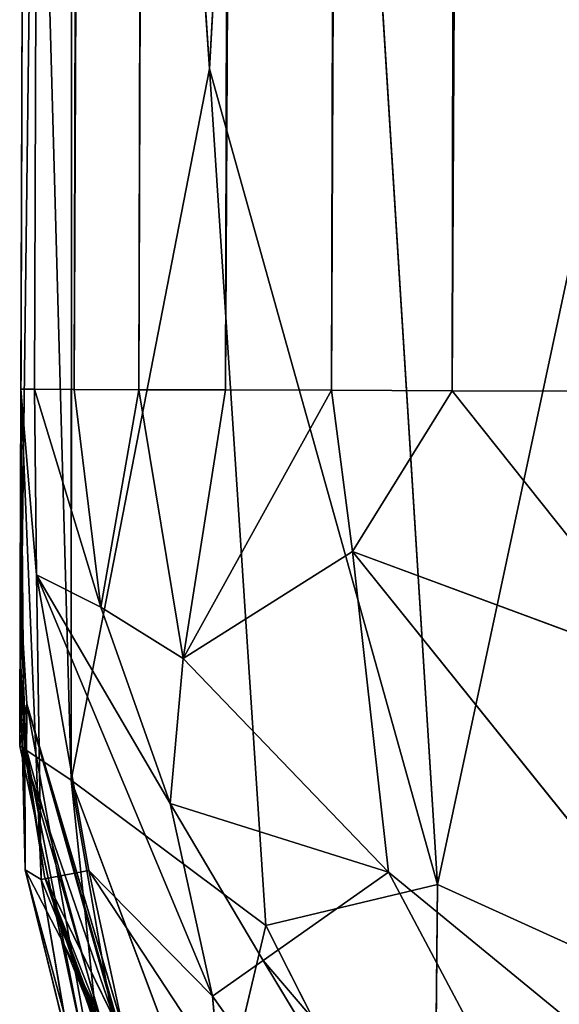
# Model space of a CAD drawing. Extents: x -429 to 426, y -405 to 405.
# Drawn here: x -429 to -421, y -371 to -357 of the extents above; entities that cross this region are included whole.
import ezdxf

# ---------------------------------------------------------------- set-up
doc = ezdxf.new("R2010")
doc.units = 0
doc.header["$LTSCALE"] = 25.4
doc.layers.get('0').update_dxf_attribs({"color": 13, "linetype": 'CONTINUOUS'})

# ---------------------------------------------------------------- blocks, each defined once
blk = doc.blocks.new('COMPONENT_1')
at = {"color": 0}
for p, q in [((85.004, 786.879, 0.341), (88.803, 35.919, 0.761)), ((85.004, 786.879, 0.341), (88.803, 35.919, 0.761)), ((87.416, 786.887, 1.34), (90.532, 35.925, 1.685)), ((88.803, 35.919, 0.761), (87.416, 786.887, 1.34)), ((88.803, 35.919, 0.761), (87.416, 786.887, 1.34)), ((87.416, 786.887, 1.34), (90.532, 35.925, 1.685)), ((92.048, 35.93, 2.929), (88.504, 786.891, 2.066)), ((90.532, 35.925, 1.685), (88.504, 786.891, 2.066)), ((92.048, 35.93, 2.929), (88.504, 786.891, 2.066)), ((90.532, 35.925, 1.685), (88.504, 786.891, 2.066)), ((90.35, 786.897, 3.912), (92.048, 35.93, 2.929)), ((90.35, 786.897, 3.912), (92.048, 35.93, 2.929)), ((93.291, 35.934, 4.444), (90.35, 786.897, 3.912)), ((93.291, 35.934, 4.444), (90.35, 786.897, 3.912)), ((91.076, 786.9, 5), (94.215, 35.937, 6.173)), ((93.291, 35.934, 4.444), (91.076, 786.9, 5)), ((91.076, 786.9, 5), (94.215, 35.937, 6.173)), ((93.291, 35.934, 4.444), (91.076, 786.9, 5)), ((94.215, 35.937, 6.173), (92.075, 786.903, 7.412)), ((94.784, 35.939, 8.049), (92.075, 786.903, 7.412)), ((94.215, 35.937, 6.173), (92.075, 786.903, 7.412)), ((94.784, 35.939, 8.049), (92.075, 786.903, 7.412)), ((92.331, 786.904, 8.695), (94.784, 35.939, 8.049)), ((92.331, 786.904, 8.695), (94.977, 35.94, 10)), ((92.331, 786.904, 8.695), (94.977, 35.94, 10)), ((92.331, 786.904, 8.695), (94.784, 35.939, 8.049)), ((94.986, 33.035, 446.965), (92.416, 786.905, 533.726)), ((94.977, 35.94, 10), (92.416, 786.905, 10)), ((94.989, 32.143, 161.584), (92.416, 786.905, 10)), ((94.977, 35.94, 10), (92.416, 786.905, 10)), ((92.416, 786.905, 533.726), (94.989, 32.143, 161.584)), ((94.986, 33.035, 446.965), (92.416, 786.905, 533.726)), ((92.416, 786.905, 533.726), (94.989, 32.143, 161.584)), ((94.989, 32.143, 161.584), (92.416, 786.905, 10)), ((94.986, 33.035, 446.965), (92.615, 728.635, 542.441)), ((94.986, 33.035, 446.965), (92.615, 728.635, 542.441)), ((93.18, 562.778, 547.009), (94.994, 30.833, 551.325)), ((94.986, 33.035, 446.965), (93.18, 562.778, 547.009)), ((94.986, 33.035, 446.965), (93.18, 562.778, 547.009)), ((93.18, 562.778, 547.009), (94.994, 30.833, 551.325)), ((94.796, 88.776, 554.889), (94.994, 30.833, 551.325)), ((94.796, 88.776, 554.889), (94.994, 30.833, 551.325)), ((94.236, 69.125, 558.686), (92.276, 40.526, 560.913)), ((94.236, 69.125, 558.686), (92.276, 40.526, 560.913)), ((94.26, 30.345, 555.939), (94.236, 69.125, 558.686)), ((94.26, 30.345, 555.939), (94.236, 69.125, 558.686)), ((89.016, 28.851, 563.319), (91.1, 62.144, 564.005)), ((89.016, 28.851, 563.319), (91.1, 62.144, 564.005)), ((91.1, 62.144, 564.005), (92.276, 40.526, 560.913)), ((91.1, 62.144, 564.005), (92.276, 40.526, 560.913)), ((94.26, 30.345, 555.939), (94.768, 48.763, 555.286)), ((94.26, 30.345, 555.939), (94.768, 48.763, 555.286)), ((94.768, 48.763, 555.286), (94.994, 30.833, 551.325)), ((94.768, 48.763, 555.286), (94.994, 30.833, 551.325)), ((86.052, 42.728, 567.45), (89.016, 28.851, 563.319)), ((86.052, 42.728, 567.45), (89.016, 28.851, 563.319)), ((92.276, 40.526, 560.913), (89.016, 28.851, 563.319)), ((92.276, 40.526, 560.913), (89.016, 28.851, 563.319)), ((91.469, 28.261, 560.651), (92.276, 40.526, 560.913)), ((91.469, 28.261, 560.651), (92.276, 40.526, 560.913)), ((92.276, 40.526, 560.913), (94.26, 30.345, 555.939)), ((92.276, 40.526, 560.913), (94.26, 30.345, 555.939)), ((85.613, 31.908, 0.181), (88.803, 35.919, 0.761)), ((85.613, 31.908, 0.181), (88.803, 35.919, 0.761)), ((88.803, 35.919, 0.761), (86.927, 35.912, 0.192)), ((88.803, 35.919, 0.761), (86.927, 35.912, 0.192)), ((90.532, 35.925, 1.685), (88.803, 35.919, 0.761)), ((90.532, 35.925, 1.685), (88.803, 35.919, 0.761)), ((88.803, 35.919, 0.761), (90.231, 33.616, 1.65)), ((88.803, 35.919, 0.761), (90.231, 33.616, 1.65)), ((90.231, 33.616, 1.65), (90.532, 35.925, 1.685)), ((90.231, 33.616, 1.65), (90.532, 35.925, 1.685)), ((92.048, 35.93, 2.929), (90.532, 35.925, 1.685)), ((92.048, 35.93, 2.929), (90.532, 35.925, 1.685)), ((90.532, 35.925, 1.685), (92.655, 32.087, 4.327)), ((90.532, 35.925, 1.685), (92.655, 32.087, 4.327)), ((93.291, 35.934, 4.444), (92.048, 35.93, 2.929)), ((93.291, 35.934, 4.444), (92.048, 35.93, 2.929)), ((92.655, 32.087, 4.327), (92.048, 35.93, 2.929)), ((92.655, 32.087, 4.327), (92.048, 35.93, 2.929)), ((92.655, 32.087, 4.327), (93.291, 35.934, 4.444)), ((92.655, 32.087, 4.327), (93.291, 35.934, 4.444)), ((94.215, 35.937, 6.173), (93.291, 35.934, 4.444)), ((94.215, 35.937, 6.173), (93.291, 35.934, 4.444)), ((93.291, 35.934, 4.444), (93.831, 32.82, 6.055)), ((93.291, 35.934, 4.444), (93.831, 32.82, 6.055)), ((94.784, 35.939, 8.049), (93.831, 32.82, 6.055)), ((94.784, 35.939, 8.049), (93.831, 32.82, 6.055)), ((93.831, 32.82, 6.055), (94.215, 35.937, 6.173)), ((93.831, 32.82, 6.055), (94.215, 35.937, 6.173)), ((94.215, 35.937, 6.173), (94.784, 35.939, 8.049)), ((94.215, 35.937, 6.173), (94.784, 35.939, 8.049)), ((94.977, 35.94, 10), (94.688, 28.923, 44.221)), ((94.977, 35.94, 10), (94.688, 28.923, 44.221)), ((94.753, 33.284, 10.177), (94.977, 35.94, 10)), ((94.753, 33.284, 10.177), (94.977, 35.94, 10)), ((94.753, 33.284, 10.177), (94.784, 35.939, 8.049)), ((94.753, 33.284, 10.177), (94.784, 35.939, 8.049)), ((94.977, 35.94, 10), (94.784, 35.939, 8.049)), ((94.977, 35.94, 10), (94.784, 35.939, 8.049)), ((94.977, 35.94, 10), (94.914, 29.058, 88.906)), ((94.977, 35.94, 10), (94.914, 29.058, 88.906)), ((94.977, 35.94, 10), (94.989, 32.143, 161.584)), ((94.977, 35.94, 10), (94.989, 32.143, 161.584)), ((90.231, 33.616, 1.65), (80.376, 21.36, 0.719)), ((90.231, 33.616, 1.65), (80.376, 21.36, 0.719)), ((90.231, 33.616, 1.65), (85.613, 31.908, 0.181)), ((90.231, 33.616, 1.65), (85.613, 31.908, 0.181)), ((89.715, 29.025, 2.771), (90.231, 33.616, 1.65)), ((89.715, 29.025, 2.771), (90.231, 33.616, 1.65)), ((92.655, 32.087, 4.327), (90.231, 33.616, 1.65)), ((92.655, 32.087, 4.327), (90.231, 33.616, 1.65)), ((92.235, 27.253, 9.547), (94.753, 33.284, 10.177)), ((92.235, 27.253, 9.547), (94.753, 33.284, 10.177)), ((94.753, 33.284, 10.177), (92.841, 30.009, 5.948)), ((94.753, 33.284, 10.177), (92.841, 30.009, 5.948)), ((93.831, 32.82, 6.055), (94.753, 33.284, 10.177)), ((93.831, 32.82, 6.055), (94.753, 33.284, 10.177)), ((94.005, 29.052, 24.44), (94.753, 33.284, 10.177)), ((94.005, 29.052, 24.44), (94.753, 33.284, 10.177)), ((94.688, 28.923, 44.221), (94.753, 33.284, 10.177)), ((94.688, 28.923, 44.221), (94.753, 33.284, 10.177)), ((94.892, 31.435, 455.991), (94.986, 33.035, 446.965)), ((94.892, 31.435, 455.991), (94.986, 33.035, 446.965)), ((94.896, 30.58, 411.173), (94.986, 33.035, 446.965)), ((94.896, 30.58, 411.173), (94.986, 33.035, 446.965)), ((94.994, 30.833, 551.325), (94.986, 33.035, 446.965)), ((94.994, 30.833, 551.325), (94.986, 33.035, 446.965)), ((94.986, 33.035, 446.965), (94.989, 32.143, 161.584)), ((94.986, 33.035, 446.965), (94.989, 32.143, 161.584)), ((93.831, 32.82, 6.055), (92.655, 32.087, 4.327)), ((93.831, 32.82, 6.055), (92.655, 32.087, 4.327)), ((92.841, 30.009, 5.948), (93.831, 32.82, 6.055)), ((92.841, 30.009, 5.948), (93.831, 32.82, 6.055)), ((94.989, 32.143, 161.584), (94.896, 30.58, 411.173)), ((94.989, 32.143, 161.584), (94.896, 30.58, 411.173)), ((94.989, 32.143, 161.584), (94.914, 29.058, 88.906)), ((94.989, 32.143, 161.584), (94.914, 29.058, 88.906)), ((94.922, 30.87, 175.163), (94.989, 32.143, 161.584)), ((94.922, 30.87, 175.163), (94.989, 32.143, 161.584)), ((89.715, 29.025, 2.771), (92.655, 32.087, 4.327)), ((89.715, 29.025, 2.771), (92.655, 32.087, 4.327)), ((92.841, 30.009, 5.948), (92.655, 32.087, 4.327)), ((92.841, 30.009, 5.948), (92.655, 32.087, 4.327)), ((94.892, 31.435, 455.991), (93.401, 26.122, 496.945)), ((94.892, 31.435, 455.991), (93.401, 26.122, 496.945)), ((93.442, 26.355, 447.089), (94.892, 31.435, 455.991)), ((93.442, 26.355, 447.089), (94.892, 31.435, 455.991)), ((93.447, 26.561, 482.262), (94.892, 31.435, 455.991)), ((93.447, 26.561, 482.262), (94.892, 31.435, 455.991)), ((94.892, 31.435, 455.991), (93.65, 24.576, 551.24)), ((94.892, 31.435, 455.991), (93.65, 24.576, 551.24)), ((94.892, 31.435, 455.991), (94.994, 30.833, 551.325)), ((94.892, 31.435, 455.991), (94.994, 30.833, 551.325)), ((94.892, 31.435, 455.991), (94.896, 30.58, 411.173)), ((94.892, 31.435, 455.991), (94.896, 30.58, 411.173)), ((94.994, 30.833, 551.325), (93.65, 24.576, 551.24)), ((94.994, 30.833, 551.325), (93.65, 24.576, 551.24)), ((93.871, 27.015, 252.475), (94.922, 30.87, 175.163)), ((93.871, 27.015, 252.475), (94.922, 30.87, 175.163)), ((94.994, 30.833, 551.325), (94.26, 30.345, 555.939)), ((94.994, 30.833, 551.325), (94.26, 30.345, 555.939)), ((94.922, 30.87, 175.163), (94.359, 27.986, 175.193)), ((94.922, 30.87, 175.163), (94.359, 27.986, 175.193)), ((94.922, 30.87, 175.163), (94.637, 28.962, 346.207)), ((94.922, 30.87, 175.163), (94.637, 28.962, 346.207)), ((94.922, 30.87, 175.163), (94.896, 30.58, 411.173)), ((94.922, 30.87, 175.163), (94.896, 30.58, 411.173)), ((94.922, 30.87, 175.163), (94.914, 29.058, 88.906)), ((94.922, 30.87, 175.163), (94.914, 29.058, 88.906)), ((94.896, 30.58, 411.173), (93.442, 26.355, 447.089)), ((94.896, 30.58, 411.173), (93.442, 26.355, 447.089)), ((93.464, 25.654, 411.176), (94.896, 30.58, 411.173)), ((93.464, 25.654, 411.176), (94.896, 30.58, 411.173)), ((94.637, 28.962, 346.207), (94.896, 30.58, 411.173)), ((94.637, 28.962, 346.207), (94.896, 30.58, 411.173)), ((94.26, 30.345, 555.939), (91.469, 28.261, 560.651)), ((94.26, 30.345, 555.939), (91.469, 28.261, 560.651)), ((92.251, 24.984, 557.74), (94.26, 30.345, 555.939)), ((92.251, 24.984, 557.74), (94.26, 30.345, 555.939)), ((94.26, 30.345, 555.939), (93.248, 24.513, 554.494)), ((94.26, 30.345, 555.939), (93.248, 24.513, 554.494)), ((93.65, 24.576, 551.24), (94.26, 30.345, 555.939)), ((93.65, 24.576, 551.24), (94.26, 30.345, 555.939)), ((92.841, 30.009, 5.948), (89.715, 29.025, 2.771)), ((92.841, 30.009, 5.948), (89.715, 29.025, 2.771)), ((92.841, 30.009, 5.948), (91.51, 27.763, 5.862)), ((92.841, 30.009, 5.948), (91.51, 27.763, 5.862)), ((92.235, 27.253, 9.547), (92.841, 30.009, 5.948)), ((92.235, 27.253, 9.547), (92.841, 30.009, 5.948)), ((94.005, 29.052, 24.44), (92.141, 26.21, 19.07)), ((94.005, 29.052, 24.44), (92.141, 26.21, 19.07)), ((92.235, 27.253, 9.547), (94.005, 29.052, 24.44)), ((92.235, 27.253, 9.547), (94.005, 29.052, 24.44)), ((93.176, 25.226, 39.73), (94.005, 29.052, 24.44)), ((93.176, 25.226, 39.73), (94.005, 29.052, 24.44)), ((94.914, 29.058, 88.906), (93.655, 24.418, 88.96)), ((94.914, 29.058, 88.906), (93.655, 24.418, 88.96)), ((94.005, 29.052, 24.44), (94.688, 28.923, 44.221)), ((94.005, 29.052, 24.44), (94.688, 28.923, 44.221)), ((94.249, 26.358, 56.752), (94.914, 29.058, 88.906)), ((94.249, 26.358, 56.752), (94.914, 29.058, 88.906)), ((94.359, 27.986, 175.193), (94.914, 29.058, 88.906)), ((94.359, 27.986, 175.193), (94.914, 29.058, 88.906)), ((94.914, 29.058, 88.906), (94.688, 28.923, 44.221)), ((94.914, 29.058, 88.906), (94.688, 28.923, 44.221)), ((80.376, 21.36, 0.719), (89.715, 29.025, 2.771)), ((80.376, 21.36, 0.719), (89.715, 29.025, 2.771)), ((89.715, 29.025, 2.771), (84.982, 20.114, 4.222)), ((89.715, 29.025, 2.771), (84.982, 20.114, 4.222)), ((91.51, 27.763, 5.862), (89.715, 29.025, 2.771)), ((91.51, 27.763, 5.862), (89.715, 29.025, 2.771)), ((94.637, 28.962, 346.207), (91.923, 23.411, 373.656)), ((94.637, 28.962, 346.207), (91.923, 23.411, 373.656)), ((94.688, 28.923, 44.221), (93.176, 25.226, 39.73)), ((94.688, 28.923, 44.221), (93.176, 25.226, 39.73)), ((94.637, 28.962, 346.207), (93.464, 25.654, 411.176)), ((94.637, 28.962, 346.207), (93.464, 25.654, 411.176)), ((93.573, 25.834, 346.208), (94.637, 28.962, 346.207)), ((93.573, 25.834, 346.208), (94.637, 28.962, 346.207)), ((94.637, 28.962, 346.207), (93.711, 26.425, 322.276)), ((94.637, 28.962, 346.207), (93.711, 26.425, 322.276)), ((93.871, 27.015, 252.475), (94.637, 28.962, 346.207)), ((93.871, 27.015, 252.475), (94.637, 28.962, 346.207)), ((94.249, 26.358, 56.752), (94.688, 28.923, 44.221)), ((94.249, 26.358, 56.752), (94.688, 28.923, 44.221)), ((89.016, 28.851, 563.319), (85.676, 27.334, 566.01)), ((89.016, 28.851, 563.319), (85.676, 27.334, 566.01)), ((89.016, 28.851, 563.319), (89.066, 23.523, 561.243)), ((91.469, 28.261, 560.651), (89.016, 28.851, 563.319)), ((91.469, 28.261, 560.651), (89.016, 28.851, 563.319)), ((89.016, 28.851, 563.319), (89.066, 23.523, 561.243)), ((89.066, 23.523, 561.243), (91.469, 28.261, 560.651)), ((89.066, 23.523, 561.243), (91.469, 28.261, 560.651)), ((91.469, 28.261, 560.651), (92.251, 24.984, 557.74)), ((91.469, 28.261, 560.651), (92.251, 24.984, 557.74)), ((93.244, 25.268, 175.221), (94.359, 27.986, 175.193)), ((93.244, 25.268, 175.221), (94.359, 27.986, 175.193)), ((94.359, 27.986, 175.193), (93.655, 24.418, 88.96)), ((94.359, 27.986, 175.193), (93.655, 24.418, 88.96)), ((94.359, 27.986, 175.193), (93.871, 27.015, 252.475)), ((94.359, 27.986, 175.193), (93.871, 27.015, 252.475)), ((84.982, 20.114, 4.222), (91.51, 27.763, 5.862)), ((84.982, 20.114, 4.222), (91.51, 27.763, 5.862)), ((85.312, 17.498, 9.549), (91.51, 27.763, 5.862)), ((85.312, 17.498, 9.549), (91.51, 27.763, 5.862)), ((91.51, 27.763, 5.862), (92.235, 27.253, 9.547)), ((91.51, 27.763, 5.862), (92.235, 27.253, 9.547)), ((85.312, 17.498, 9.549), (92.235, 27.253, 9.547)), ((85.312, 17.498, 9.549), (92.235, 27.253, 9.547)), ((92.141, 26.21, 19.07), (92.235, 27.253, 9.547)), ((92.141, 26.21, 19.07), (92.235, 27.253, 9.547))]:
    blk.add_line(p, q, dxfattribs=at)
at = {"color": 251}
mesh = blk.add_polyface(dxfattribs=at)
corners = [(88.803, 35.919, 0.761), (85.004, 786.879, 0.341), (87.416, 786.887, 1.34)]
mesh.append_faces([[corners[k] for k in face] for face in [(0, 1, 2)]], dxfattribs={"color": 251})
mesh = blk.add_polyface(dxfattribs=at)
corners = [(88.803, 35.919, 0.761), (86.927, 35.912, 0.192), (85.004, 786.879, 0.341)]
mesh.append_faces([[corners[k] for k in face] for face in [(0, 1, 2)]], dxfattribs={"color": 251})
mesh = blk.add_polyface(dxfattribs=at)
corners = [(90.532, 35.925, 1.685), (87.416, 786.887, 1.34), (88.504, 786.891, 2.066)]
mesh.append_faces([[corners[k] for k in face] for face in [(0, 1, 2)]], dxfattribs={"color": 251})
mesh = blk.add_polyface(dxfattribs=at)
corners = [(90.532, 35.925, 1.685), (88.803, 35.919, 0.761), (87.416, 786.887, 1.34)]
mesh.append_faces([[corners[k] for k in face] for face in [(0, 1, 2)]], dxfattribs={"color": 251})
mesh = blk.add_polyface(dxfattribs=at)
corners = [(92.048, 35.93, 2.929), (88.504, 786.891, 2.066), (90.35, 786.897, 3.912)]
mesh.append_faces([[corners[k] for k in face] for face in [(0, 1, 2)]], dxfattribs={"color": 251})
mesh = blk.add_polyface(dxfattribs=at)
corners = [(92.048, 35.93, 2.929), (90.532, 35.925, 1.685), (88.504, 786.891, 2.066)]
mesh.append_faces([[corners[k] for k in face] for face in [(0, 1, 2)]], dxfattribs={"color": 251})
mesh = blk.add_polyface(dxfattribs=at)
corners = [(91.076, 786.9, 5), (93.291, 35.934, 4.444), (90.35, 786.897, 3.912)]
mesh.append_faces([[corners[k] for k in face] for face in [(0, 1, 2)]], dxfattribs={"color": 251})
mesh = blk.add_polyface(dxfattribs=at)
corners = [(90.35, 786.897, 3.912), (93.291, 35.934, 4.444), (92.048, 35.93, 2.929)]
mesh.append_faces([[corners[k] for k in face] for face in [(0, 1, 2)]], dxfattribs={"color": 251})
mesh = blk.add_polyface(dxfattribs=at)
corners = [(92.075, 786.903, 7.412), (94.215, 35.937, 6.173), (91.076, 786.9, 5)]
mesh.append_faces([[corners[k] for k in face] for face in [(0, 1, 2)]], dxfattribs={"color": 251})
mesh = blk.add_polyface(dxfattribs=at)
corners = [(91.076, 786.9, 5), (94.215, 35.937, 6.173), (93.291, 35.934, 4.444)]
mesh.append_faces([[corners[k] for k in face] for face in [(0, 1, 2)]], dxfattribs={"color": 251})
mesh = blk.add_polyface(dxfattribs=at)
corners = [(92.331, 786.904, 8.695), (94.784, 35.939, 8.049), (92.075, 786.903, 7.412)]
mesh.append_faces([[corners[k] for k in face] for face in [(0, 1, 2)]], dxfattribs={"color": 251})
mesh = blk.add_polyface(dxfattribs=at)
corners = [(92.075, 786.903, 7.412), (94.784, 35.939, 8.049), (94.215, 35.937, 6.173)]
mesh.append_faces([[corners[k] for k in face] for face in [(0, 1, 2)]], dxfattribs={"color": 251})
mesh = blk.add_polyface(dxfattribs=at)
corners = [(92.416, 786.905, 10), (94.977, 35.94, 10), (92.331, 786.904, 8.695)]
mesh.append_faces([[corners[k] for k in face] for face in [(0, 1, 2)]], dxfattribs={"color": 251})
mesh = blk.add_polyface(dxfattribs=at)
corners = [(92.331, 786.904, 8.695), (94.977, 35.94, 10), (94.784, 35.939, 8.049)]
mesh.append_faces([[corners[k] for k in face] for face in [(0, 1, 2)]], dxfattribs={"color": 251})
mesh = blk.add_polyface(dxfattribs=at)
corners = [(92.416, 786.905, 533.726), (92.615, 728.635, 542.441), (94.986, 33.035, 446.965)]
mesh.append_faces([[corners[k] for k in face] for face in [(0, 1, 2)]], dxfattribs={"color": 251})
mesh = blk.add_polyface(dxfattribs=at)
corners = [(92.416, 786.905, 10), (94.989, 32.143, 161.584), (94.977, 35.94, 10)]
mesh.append_faces([[corners[k] for k in face] for face in [(0, 1, 2)]], dxfattribs={"color": 251})
mesh = blk.add_polyface(dxfattribs=at)
corners = [(92.416, 786.905, 533.726), (94.986, 33.035, 446.965), (94.989, 32.143, 161.584)]
mesh.append_faces([[corners[k] for k in face] for face in [(0, 1, 2)]], dxfattribs={"color": 251})
mesh = blk.add_polyface(dxfattribs=at)
corners = [(92.416, 786.905, 533.726), (94.989, 32.143, 161.584), (92.416, 786.905, 10)]
mesh.append_faces([[corners[k] for k in face] for face in [(0, 1, 2)]], dxfattribs={"color": 251})
mesh = blk.add_polyface(dxfattribs=at)
corners = [(92.615, 728.635, 542.441), (93.18, 562.778, 547.009), (94.986, 33.035, 446.965)]
mesh.append_faces([[corners[k] for k in face] for face in [(0, 1, 2)]], dxfattribs={"color": 251})
mesh = blk.add_polyface(dxfattribs=at)
corners = [(93.18, 562.778, 547.009), (94.994, 30.833, 551.325), (94.986, 33.035, 446.965)]
mesh.append_faces([[corners[k] for k in face] for face in [(0, 1, 2)]], dxfattribs={"color": 251})
mesh = blk.add_polyface(dxfattribs=at)
corners = [(93.18, 562.778, 547.009), (94.796, 88.776, 554.889), (94.994, 30.833, 551.325)]
mesh.append_faces([[corners[k] for k in face] for face in [(0, 1, 2)]], dxfattribs={"color": 251})
mesh = blk.add_polyface(dxfattribs=at)
corners = [(94.796, 88.776, 554.889), (94.768, 48.763, 555.286), (94.994, 30.833, 551.325)]
mesh.append_faces([[corners[k] for k in face] for face in [(0, 1, 2)]], dxfattribs={"color": 251})
mesh = blk.add_polyface(dxfattribs=at)
corners = [(94.236, 69.125, 558.686), (91.1, 62.144, 564.005), (92.276, 40.526, 560.913)]
mesh.append_faces([[corners[k] for k in face] for face in [(0, 1, 2)]], dxfattribs={"color": 251})
mesh = blk.add_polyface(dxfattribs=at)
corners = [(94.236, 69.125, 558.686), (92.276, 40.526, 560.913), (94.26, 30.345, 555.939)]
mesh.append_faces([[corners[k] for k in face] for face in [(0, 1, 2)]], dxfattribs={"color": 251})
mesh = blk.add_polyface(dxfattribs=at)
corners = [(94.236, 69.125, 558.686), (94.26, 30.345, 555.939), (94.768, 48.763, 555.286)]
mesh.append_faces([[corners[k] for k in face] for face in [(0, 1, 2)]], dxfattribs={"color": 251})
mesh = blk.add_polyface(dxfattribs=at)
corners = [(91.1, 62.144, 564.005), (86.052, 42.728, 567.45), (89.016, 28.851, 563.319)]
mesh.append_faces([[corners[k] for k in face] for face in [(0, 1, 2)]], dxfattribs={"color": 251})
mesh = blk.add_polyface(dxfattribs=at)
corners = [(91.1, 62.144, 564.005), (89.016, 28.851, 563.319), (92.276, 40.526, 560.913)]
mesh.append_faces([[corners[k] for k in face] for face in [(0, 1, 2)]], dxfattribs={"color": 251})
mesh = blk.add_polyface(dxfattribs=at)
corners = [(94.768, 48.763, 555.286), (94.26, 30.345, 555.939), (94.994, 30.833, 551.325)]
mesh.append_faces([[corners[k] for k in face] for face in [(0, 1, 2)]], dxfattribs={"color": 251})
mesh = blk.add_polyface(dxfattribs=at)
corners = [(89.016, 28.851, 563.319), (86.052, 42.728, 567.45), (85.676, 27.334, 566.01)]
mesh.append_faces([[corners[k] for k in face] for face in [(0, 1, 2)]], dxfattribs={"color": 251})
mesh = blk.add_polyface(dxfattribs=at)
corners = [(92.276, 40.526, 560.913), (89.016, 28.851, 563.319), (91.469, 28.261, 560.651)]
mesh.append_faces([[corners[k] for k in face] for face in [(0, 1, 2)]], dxfattribs={"color": 251})
mesh = blk.add_polyface(dxfattribs=at)
corners = [(92.276, 40.526, 560.913), (91.469, 28.261, 560.651), (94.26, 30.345, 555.939)]
mesh.append_faces([[corners[k] for k in face] for face in [(0, 1, 2)]], dxfattribs={"color": 251})
mesh = blk.add_polyface(dxfattribs=at)
corners = [(90.231, 33.616, 1.65), (85.613, 31.908, 0.181), (88.803, 35.919, 0.761)]
mesh.append_faces([[corners[k] for k in face] for face in [(0, 1, 2)]], dxfattribs={"color": 251})
mesh = blk.add_polyface(dxfattribs=at)
corners = [(88.803, 35.919, 0.761), (85.613, 31.908, 0.181), (86.927, 35.912, 0.192)]
mesh.append_faces([[corners[k] for k in face] for face in [(0, 1, 2)]], dxfattribs={"color": 251})
mesh = blk.add_polyface(dxfattribs=at)
corners = [(90.532, 35.925, 1.685), (90.231, 33.616, 1.65), (88.803, 35.919, 0.761)]
mesh.append_faces([[corners[k] for k in face] for face in [(0, 1, 2)]], dxfattribs={"color": 251})
mesh = blk.add_polyface(dxfattribs=at)
corners = [(90.532, 35.925, 1.685), (92.655, 32.087, 4.327), (90.231, 33.616, 1.65)]
mesh.append_faces([[corners[k] for k in face] for face in [(0, 1, 2)]], dxfattribs={"color": 251})
mesh = blk.add_polyface(dxfattribs=at)
corners = [(92.655, 32.087, 4.327), (90.532, 35.925, 1.685), (92.048, 35.93, 2.929)]
mesh.append_faces([[corners[k] for k in face] for face in [(0, 1, 2)]], dxfattribs={"color": 251})
mesh = blk.add_polyface(dxfattribs=at)
corners = [(93.291, 35.934, 4.444), (92.655, 32.087, 4.327), (92.048, 35.93, 2.929)]
mesh.append_faces([[corners[k] for k in face] for face in [(0, 1, 2)]], dxfattribs={"color": 251})
mesh = blk.add_polyface(dxfattribs=at)
corners = [(93.291, 35.934, 4.444), (93.831, 32.82, 6.055), (92.655, 32.087, 4.327)]
mesh.append_faces([[corners[k] for k in face] for face in [(0, 1, 2)]], dxfattribs={"color": 251})
mesh = blk.add_polyface(dxfattribs=at)
corners = [(94.215, 35.937, 6.173), (93.831, 32.82, 6.055), (93.291, 35.934, 4.444)]
mesh.append_faces([[corners[k] for k in face] for face in [(0, 1, 2)]], dxfattribs={"color": 251})
mesh = blk.add_polyface(dxfattribs=at)
corners = [(94.784, 35.939, 8.049), (93.831, 32.82, 6.055), (94.215, 35.937, 6.173)]
mesh.append_faces([[corners[k] for k in face] for face in [(0, 1, 2)]], dxfattribs={"color": 251})
mesh = blk.add_polyface(dxfattribs=at)
corners = [(94.784, 35.939, 8.049), (94.753, 33.284, 10.177), (93.831, 32.82, 6.055)]
mesh.append_faces([[corners[k] for k in face] for face in [(0, 1, 2)]], dxfattribs={"color": 251})
mesh = blk.add_polyface(dxfattribs=at)
corners = [(94.977, 35.94, 10), (94.914, 29.058, 88.906), (94.688, 28.923, 44.221)]
mesh.append_faces([[corners[k] for k in face] for face in [(0, 1, 2)]], dxfattribs={"color": 251})
mesh = blk.add_polyface(dxfattribs=at)
corners = [(94.977, 35.94, 10), (94.688, 28.923, 44.221), (94.753, 33.284, 10.177)]
mesh.append_faces([[corners[k] for k in face] for face in [(0, 1, 2)]], dxfattribs={"color": 251})
mesh = blk.add_polyface(dxfattribs=at)
corners = [(94.977, 35.94, 10), (94.753, 33.284, 10.177), (94.784, 35.939, 8.049)]
mesh.append_faces([[corners[k] for k in face] for face in [(0, 1, 2)]], dxfattribs={"color": 251})
mesh = blk.add_polyface(dxfattribs=at)
corners = [(94.977, 35.94, 10), (94.989, 32.143, 161.584), (94.914, 29.058, 88.906)]
mesh.append_faces([[corners[k] for k in face] for face in [(0, 1, 2)]], dxfattribs={"color": 251})
mesh = blk.add_polyface(dxfattribs=at)
corners = [(90.231, 33.616, 1.65), (80.376, 21.36, 0.719), (85.613, 31.908, 0.181)]
mesh.append_faces([[corners[k] for k in face] for face in [(0, 1, 2)]], dxfattribs={"color": 251})
mesh = blk.add_polyface(dxfattribs=at)
corners = [(90.231, 33.616, 1.65), (89.715, 29.025, 2.771), (80.376, 21.36, 0.719)]
mesh.append_faces([[corners[k] for k in face] for face in [(0, 1, 2)]], dxfattribs={"color": 251})
mesh = blk.add_polyface(dxfattribs=at)
corners = [(92.655, 32.087, 4.327), (89.715, 29.025, 2.771), (90.231, 33.616, 1.65)]
mesh.append_faces([[corners[k] for k in face] for face in [(0, 1, 2)]], dxfattribs={"color": 251})
mesh = blk.add_polyface(dxfattribs=at)
corners = [(94.753, 33.284, 10.177), (94.005, 29.052, 24.44), (92.235, 27.253, 9.547)]
mesh.append_faces([[corners[k] for k in face] for face in [(0, 1, 2)]], dxfattribs={"color": 251})
mesh = blk.add_polyface(dxfattribs=at)
corners = [(94.753, 33.284, 10.177), (92.235, 27.253, 9.547), (92.841, 30.009, 5.948)]
mesh.append_faces([[corners[k] for k in face] for face in [(0, 1, 2)]], dxfattribs={"color": 251})
mesh = blk.add_polyface(dxfattribs=at)
corners = [(94.753, 33.284, 10.177), (92.841, 30.009, 5.948), (93.831, 32.82, 6.055)]
mesh.append_faces([[corners[k] for k in face] for face in [(0, 1, 2)]], dxfattribs={"color": 251})
mesh = blk.add_polyface(dxfattribs=at)
corners = [(94.753, 33.284, 10.177), (94.688, 28.923, 44.221), (94.005, 29.052, 24.44)]
mesh.append_faces([[corners[k] for k in face] for face in [(0, 1, 2)]], dxfattribs={"color": 251})
mesh = blk.add_polyface(dxfattribs=at)
corners = [(94.986, 33.035, 446.965), (94.994, 30.833, 551.325), (94.892, 31.435, 455.991)]
mesh.append_faces([[corners[k] for k in face] for face in [(0, 1, 2)]], dxfattribs={"color": 251})
mesh = blk.add_polyface(dxfattribs=at)
corners = [(94.986, 33.035, 446.965), (94.892, 31.435, 455.991), (94.896, 30.58, 411.173)]
mesh.append_faces([[corners[k] for k in face] for face in [(0, 1, 2)]], dxfattribs={"color": 251})
mesh = blk.add_polyface(dxfattribs=at)
corners = [(94.986, 33.035, 446.965), (94.896, 30.58, 411.173), (94.989, 32.143, 161.584)]
mesh.append_faces([[corners[k] for k in face] for face in [(0, 1, 2)]], dxfattribs={"color": 251})
mesh = blk.add_polyface(dxfattribs=at)
corners = [(93.831, 32.82, 6.055), (92.841, 30.009, 5.948), (92.655, 32.087, 4.327)]
mesh.append_faces([[corners[k] for k in face] for face in [(0, 1, 2)]], dxfattribs={"color": 251})
mesh = blk.add_polyface(dxfattribs=at)
corners = [(94.989, 32.143, 161.584), (94.896, 30.58, 411.173), (94.922, 30.87, 175.163)]
mesh.append_faces([[corners[k] for k in face] for face in [(0, 1, 2)]], dxfattribs={"color": 251})
mesh = blk.add_polyface(dxfattribs=at)
corners = [(94.989, 32.143, 161.584), (94.922, 30.87, 175.163), (94.914, 29.058, 88.906)]
mesh.append_faces([[corners[k] for k in face] for face in [(0, 1, 2)]], dxfattribs={"color": 251})
mesh = blk.add_polyface(dxfattribs=at)
corners = [(92.655, 32.087, 4.327), (92.841, 30.009, 5.948), (89.715, 29.025, 2.771)]
mesh.append_faces([[corners[k] for k in face] for face in [(0, 1, 2)]], dxfattribs={"color": 251})
mesh = blk.add_polyface(dxfattribs=at)
corners = [(94.892, 31.435, 455.991), (93.401, 26.122, 496.945), (93.447, 26.561, 482.262)]
mesh.append_faces([[corners[k] for k in face] for face in [(0, 1, 2)]], dxfattribs={"color": 251})
mesh = blk.add_polyface(dxfattribs=at)
corners = [(94.892, 31.435, 455.991), (93.65, 24.576, 551.24), (93.401, 26.122, 496.945)]
mesh.append_faces([[corners[k] for k in face] for face in [(0, 1, 2)]], dxfattribs={"color": 251})
mesh = blk.add_polyface(dxfattribs=at)
corners = [(94.892, 31.435, 455.991), (93.447, 26.561, 482.262), (93.442, 26.355, 447.089)]
mesh.append_faces([[corners[k] for k in face] for face in [(0, 1, 2)]], dxfattribs={"color": 251})
mesh = blk.add_polyface(dxfattribs=at)
corners = [(94.892, 31.435, 455.991), (93.442, 26.355, 447.089), (94.896, 30.58, 411.173)]
mesh.append_faces([[corners[k] for k in face] for face in [(0, 1, 2)]], dxfattribs={"color": 251})
mesh = blk.add_polyface(dxfattribs=at)
corners = [(94.892, 31.435, 455.991), (94.994, 30.833, 551.325), (93.65, 24.576, 551.24)]
mesh.append_faces([[corners[k] for k in face] for face in [(0, 1, 2)]], dxfattribs={"color": 251})
mesh = blk.add_polyface(dxfattribs=at)
corners = [(94.994, 30.833, 551.325), (94.26, 30.345, 555.939), (93.65, 24.576, 551.24)]
mesh.append_faces([[corners[k] for k in face] for face in [(0, 1, 2)]], dxfattribs={"color": 251})
mesh = blk.add_polyface(dxfattribs=at)
corners = [(94.922, 30.87, 175.163), (94.637, 28.962, 346.207), (93.871, 27.015, 252.475)]
mesh.append_faces([[corners[k] for k in face] for face in [(0, 1, 2)]], dxfattribs={"color": 251})
mesh = blk.add_polyface(dxfattribs=at)
corners = [(94.922, 30.87, 175.163), (93.871, 27.015, 252.475), (94.359, 27.986, 175.193)]
mesh.append_faces([[corners[k] for k in face] for face in [(0, 1, 2)]], dxfattribs={"color": 251})
mesh = blk.add_polyface(dxfattribs=at)
corners = [(94.922, 30.87, 175.163), (94.359, 27.986, 175.193), (94.914, 29.058, 88.906)]
mesh.append_faces([[corners[k] for k in face] for face in [(0, 1, 2)]], dxfattribs={"color": 251})
mesh = blk.add_polyface(dxfattribs=at)
corners = [(94.922, 30.87, 175.163), (94.896, 30.58, 411.173), (94.637, 28.962, 346.207)]
mesh.append_faces([[corners[k] for k in face] for face in [(0, 1, 2)]], dxfattribs={"color": 251})
mesh = blk.add_polyface(dxfattribs=at)
corners = [(94.896, 30.58, 411.173), (93.442, 26.355, 447.089), (93.464, 25.654, 411.176)]
mesh.append_faces([[corners[k] for k in face] for face in [(0, 1, 2)]], dxfattribs={"color": 251})
mesh = blk.add_polyface(dxfattribs=at)
corners = [(94.896, 30.58, 411.173), (93.464, 25.654, 411.176), (94.637, 28.962, 346.207)]
mesh.append_faces([[corners[k] for k in face] for face in [(0, 1, 2)]], dxfattribs={"color": 251})
mesh = blk.add_polyface(dxfattribs=at)
corners = [(94.26, 30.345, 555.939), (91.469, 28.261, 560.651), (92.251, 24.984, 557.74)]
mesh.append_faces([[corners[k] for k in face] for face in [(0, 1, 2)]], dxfattribs={"color": 251})
mesh = blk.add_polyface(dxfattribs=at)
corners = [(94.26, 30.345, 555.939), (92.251, 24.984, 557.74), (93.248, 24.513, 554.494)]
mesh.append_faces([[corners[k] for k in face] for face in [(0, 1, 2)]], dxfattribs={"color": 251})
mesh = blk.add_polyface(dxfattribs=at)
corners = [(94.26, 30.345, 555.939), (93.248, 24.513, 554.494), (93.65, 24.576, 551.24)]
mesh.append_faces([[corners[k] for k in face] for face in [(0, 1, 2)]], dxfattribs={"color": 251})
mesh = blk.add_polyface(dxfattribs=at)
corners = [(92.841, 30.009, 5.948), (91.51, 27.763, 5.862), (89.715, 29.025, 2.771)]
mesh.append_faces([[corners[k] for k in face] for face in [(0, 1, 2)]], dxfattribs={"color": 251})
mesh = blk.add_polyface(dxfattribs=at)
corners = [(92.841, 30.009, 5.948), (92.235, 27.253, 9.547), (91.51, 27.763, 5.862)]
mesh.append_faces([[corners[k] for k in face] for face in [(0, 1, 2)]], dxfattribs={"color": 251})
mesh = blk.add_polyface(dxfattribs=at)
corners = [(94.005, 29.052, 24.44), (92.141, 26.21, 19.07), (92.235, 27.253, 9.547)]
mesh.append_faces([[corners[k] for k in face] for face in [(0, 1, 2)]], dxfattribs={"color": 251})
mesh = blk.add_polyface(dxfattribs=at)
corners = [(94.005, 29.052, 24.44), (93.176, 25.226, 39.73), (92.141, 26.21, 19.07)]
mesh.append_faces([[corners[k] for k in face] for face in [(0, 1, 2)]], dxfattribs={"color": 251})
mesh = blk.add_polyface(dxfattribs=at)
corners = [(94.005, 29.052, 24.44), (94.688, 28.923, 44.221), (93.176, 25.226, 39.73)]
mesh.append_faces([[corners[k] for k in face] for face in [(0, 1, 2)]], dxfattribs={"color": 251})
mesh = blk.add_polyface(dxfattribs=at)
corners = [(94.914, 29.058, 88.906), (93.655, 24.418, 88.96), (94.249, 26.358, 56.752)]
mesh.append_faces([[corners[k] for k in face] for face in [(0, 1, 2)]], dxfattribs={"color": 251})
mesh = blk.add_polyface(dxfattribs=at)
corners = [(94.914, 29.058, 88.906), (94.359, 27.986, 175.193), (93.655, 24.418, 88.96)]
mesh.append_faces([[corners[k] for k in face] for face in [(0, 1, 2)]], dxfattribs={"color": 251})
mesh = blk.add_polyface(dxfattribs=at)
corners = [(94.914, 29.058, 88.906), (94.249, 26.358, 56.752), (94.688, 28.923, 44.221)]
mesh.append_faces([[corners[k] for k in face] for face in [(0, 1, 2)]], dxfattribs={"color": 251})
mesh = blk.add_polyface(dxfattribs=at)
corners = [(89.715, 29.025, 2.771), (84.982, 20.114, 4.222), (80.376, 21.36, 0.719)]
mesh.append_faces([[corners[k] for k in face] for face in [(0, 1, 2)]], dxfattribs={"color": 251})
mesh = blk.add_polyface(dxfattribs=at)
corners = [(89.715, 29.025, 2.771), (91.51, 27.763, 5.862), (84.982, 20.114, 4.222)]
mesh.append_faces([[corners[k] for k in face] for face in [(0, 1, 2)]], dxfattribs={"color": 251})
mesh = blk.add_polyface(dxfattribs=at)
corners = [(94.637, 28.962, 346.207), (93.464, 25.654, 411.176), (91.923, 23.411, 373.656)]
mesh.append_faces([[corners[k] for k in face] for face in [(0, 1, 2)]], dxfattribs={"color": 251})
mesh = blk.add_polyface(dxfattribs=at)
corners = [(94.637, 28.962, 346.207), (91.923, 23.411, 373.656), (93.573, 25.834, 346.208)]
mesh.append_faces([[corners[k] for k in face] for face in [(0, 1, 2)]], dxfattribs={"color": 251})
mesh = blk.add_polyface(dxfattribs=at)
corners = [(94.688, 28.923, 44.221), (94.249, 26.358, 56.752), (93.176, 25.226, 39.73)]
mesh.append_faces([[corners[k] for k in face] for face in [(0, 1, 2)]], dxfattribs={"color": 251})
mesh = blk.add_polyface(dxfattribs=at)
corners = [(94.637, 28.962, 346.207), (93.573, 25.834, 346.208), (93.711, 26.425, 322.276)]
mesh.append_faces([[corners[k] for k in face] for face in [(0, 1, 2)]], dxfattribs={"color": 251})
mesh = blk.add_polyface(dxfattribs=at)
corners = [(94.637, 28.962, 346.207), (93.711, 26.425, 322.276), (93.871, 27.015, 252.475)]
mesh.append_faces([[corners[k] for k in face] for face in [(0, 1, 2)]], dxfattribs={"color": 251})
mesh = blk.add_polyface(dxfattribs=at)
corners = [(89.066, 23.523, 561.243), (89.016, 28.851, 563.319), (85.676, 27.334, 566.01)]
mesh.append_faces([[corners[k] for k in face] for face in [(0, 1, 2)]], dxfattribs={"color": 251})
mesh = blk.add_polyface(dxfattribs=at)
corners = [(91.469, 28.261, 560.651), (89.016, 28.851, 563.319), (89.066, 23.523, 561.243)]
mesh.append_faces([[corners[k] for k in face] for face in [(0, 1, 2)]], dxfattribs={"color": 251})
mesh = blk.add_polyface(dxfattribs=at)
corners = [(91.469, 28.261, 560.651), (89.066, 23.523, 561.243), (92.251, 24.984, 557.74)]
mesh.append_faces([[corners[k] for k in face] for face in [(0, 1, 2)]], dxfattribs={"color": 251})
mesh = blk.add_polyface(dxfattribs=at)
corners = [(94.359, 27.986, 175.193), (93.871, 27.015, 252.475), (93.244, 25.268, 175.221)]
mesh.append_faces([[corners[k] for k in face] for face in [(0, 1, 2)]], dxfattribs={"color": 251})
mesh = blk.add_polyface(dxfattribs=at)
corners = [(94.359, 27.986, 175.193), (93.244, 25.268, 175.221), (93.655, 24.418, 88.96)]
mesh.append_faces([[corners[k] for k in face] for face in [(0, 1, 2)]], dxfattribs={"color": 251})
mesh = blk.add_polyface(dxfattribs=at)
corners = [(91.51, 27.763, 5.862), (85.312, 17.498, 9.549), (84.982, 20.114, 4.222)]
mesh.append_faces([[corners[k] for k in face] for face in [(0, 1, 2)]], dxfattribs={"color": 251})
mesh = blk.add_polyface(dxfattribs=at)
corners = [(91.51, 27.763, 5.862), (92.235, 27.253, 9.547), (85.312, 17.498, 9.549)]
mesh.append_faces([[corners[k] for k in face] for face in [(0, 1, 2)]], dxfattribs={"color": 251})
mesh = blk.add_polyface(dxfattribs=at)
corners = [(89.066, 23.523, 561.243), (85.676, 27.334, 566.01), (83.442, 22.582, 566.388)]
mesh.append_faces([[corners[k] for k in face] for face in [(0, 1, 2)]], dxfattribs={"color": 251})
mesh = blk.add_polyface(dxfattribs=at)
corners = [(92.235, 27.253, 9.547), (92.141, 26.21, 19.07), (85.312, 17.498, 9.549)]
mesh.append_faces([[corners[k] for k in face] for face in [(0, 1, 2)]], dxfattribs={"color": 251})

msp = doc.modelspace()

# ---------------------------------------------------------------- block references
at = {"color": 0, "extrusion": (0, 0, -1), "zscale": -1}
msp.add_blockref('COMPONENT_1', (333.542, -398.478, -90.434), dxfattribs=at)

doc.saveas('drawing.dxf')
